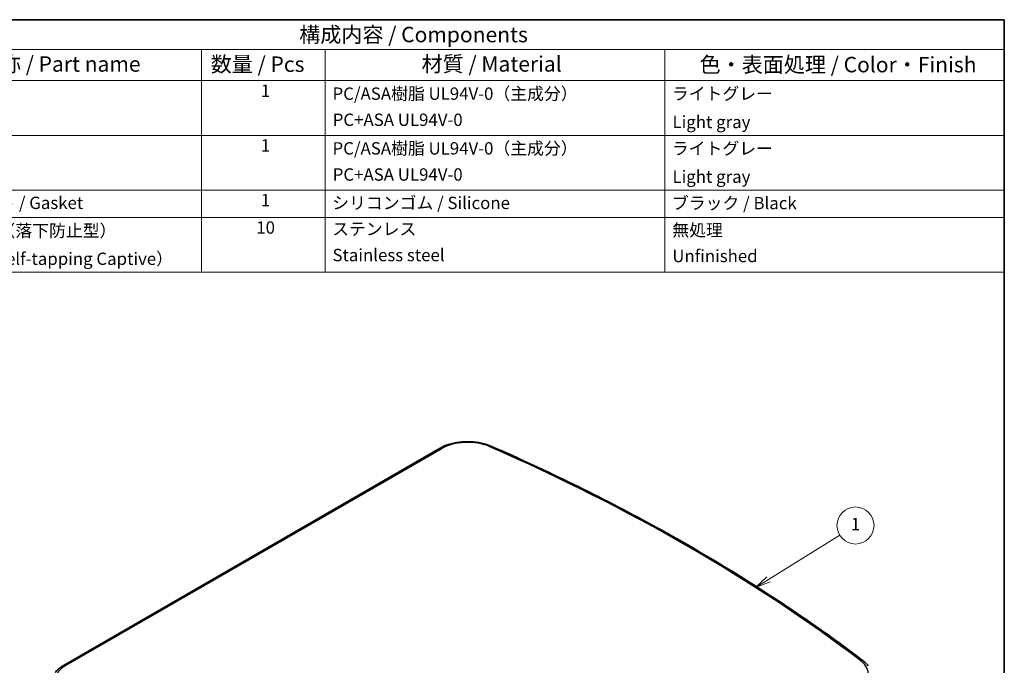
# Model space of a CAD drawing. Units: millimetres. Extents: x 43 to 5938, y 24 to 1148.
# Drawn here: x 738 to 1216, y 553 to 867 of the extents above; entities that cross this region are included whole.
import ezdxf

# ---------------------------------------------------------------- set-up
doc = ezdxf.new("R2010")
doc.units = ezdxf.units.MM
doc.header["$LTSCALE"] = 3
for name, color, linetype, lineweight in [('Border (ISO)', 7, 'Continuous', 35), ('Symbol (ISO)', 7, 'Continuous', 18), ('Symbol (TK)', 100, 'Continuous', 18), ('Visible (ISO)', 7, 'Continuous', 35), ('Visible Narrow (ISO)', 7, 'Continuous', 25)]:
    doc.layers.add(name, color=color, linetype=linetype, lineweight=lineweight)
doc.styles.add('Note Text (TK)', font='MS PGothic.ttf')
doc.styles.add('Note Text (TK2)', font='MS PGothic.ttf')

# ---------------------------------------------------------------- blocks, each defined once
blk = doc.blocks.new('図面枠 tk図枠')
at = {"layer": 'Border (ISO)'}
for p, q in [((14.5, 289), (405.5, 289)), ((405.5, 289), (405.5, 8))]:
    blk.add_line(p, q, dxfattribs=at)
blk = doc.blocks.new('バルーン1')
at = {"layer": 'Symbol (TK)', "color": 100}
for p, q in [((367.32, 198.32), (378.86, 205.47)), ((367.06, 198.75), (365.2, 197)), ((367.32, 198.32), (365.2, 197)), ((365.2, 197), (367.59, 197.9))]:
    blk.add_line(p, q, dxfattribs=at)
at = {"layer": 'Symbol (TK)'}
blk.add_circle((381.4, 207.05), 3, dxfattribs=at)
at = {"layer": 'Symbol (TK)', "color": 7, "insert": (381.4, 207.02), "char_height": 2, "attachment_point": 5, "style": 'Note Text (TK2)'}
blk.add_mtext('1', dxfattribs=at)
blk = doc.blocks.new('構成内容 _ Components')
at = {"layer": 'Symbol (ISO)'}
for p, q in [((405.5, 289), (215.5, 289)), ((405.5, 289), (405.5, 284.16)), ((405.5, 284.16), (215.5, 284.16)), ((275.5, 284.16), (275.5, 279.12)), ((295.5, 284.16), (295.5, 279.12)), ((350.5, 284.16), (350.5, 279.12)), ((405.5, 284.16), (405.5, 279.12)), ((405.5, 279.12), (215.5, 279.12)), ((275.5, 279.12), (275.5, 248.09)), ((295.5, 279.12), (295.5, 248.09)), ((350.5, 279.12), (350.5, 248.09)), ((405.5, 279.12), (405.5, 248.09)), ((405.5, 270.25), (215.5, 270.25)), ((405.5, 261.39), (215.5, 261.39)), ((405.5, 256.95), (215.5, 256.95)), ((405.5, 248.09), (215.5, 248.09))]:
    blk.add_line(p, q, dxfattribs=at)
at = {"layer": 'Symbol (ISO)', "color": 7, "attachment_point": 7}
for s, insert, char_height, style in [('構成内容 / Components', (291.31, 284.56), 2.5, 'Note Text (TK)'), ('名称 / Part name', (239.42, 279.79), 2.5, 'Note Text (TK)'), ('数量 / Pcs', (276.97, 279.76), 2.5, 'Note Text (TK)'), ('材質 / Material', (311.12, 279.8), 2.5, 'Note Text (TK)'), ('色・表面処理 / Color・Finish', (356.15, 279.69), 2.5, 'Note Text (TK)'), ('1', (285.1, 275.87), 2, 'Note Text (TK2)'), ('PC/ASA樹脂 UL94V-0（主成分）\u3000', (296.7, 275.39), 2, 'Note Text (TK2)'), ('ライトグレー', (351.65, 275.39), 2, 'Note Text (TK2)'), ('PC+ASA UL94V-0', (296.73, 271.16), 2, 'Note Text (TK2)'), ('Light gray', (351.76, 270.8), 2, 'Note Text (TK2)'), ('1', (285.1, 267), 2, 'Note Text (TK2)'), ('PC/ASA樹脂 UL94V-0（主成分）\u3000', (296.7, 266.53), 2, 'Note Text (TK2)'), ('ライトグレー', (351.65, 266.52), 2, 'Note Text (TK2)'), ('PC+ASA UL94V-0', (296.73, 262.29), 2, 'Note Text (TK2)'), ('Light gray', (351.76, 261.94), 2, 'Note Text (TK2)'), ('ガスケット / Gasket', (231.65, 257.7), 2, 'Note Text (TK2)'), ('1', (285.1, 258.14), 2, 'Note Text (TK2)'), ('シリコンゴム / Silicone', (296.65, 257.69), 2, 'Note Text (TK2)'), ('ブラック / Black', (351.67, 257.66), 2, 'Note Text (TK2)'), ('取付ビス（落下防止型）', (231.69, 253.19), 2, 'Note Text (TK2)'), ('10', (284.35, 253.7), 2, 'Note Text (TK2)'), ('ステンレス', (296.63, 253.47), 2, 'Note Text (TK2)'), ('無処理', (351.73, 253.28), 2, 'Note Text (TK2)'), ('Stainless steel', (296.69, 249.24), 2, 'Note Text (TK2)'), ('Screw（Self-tapping Captive）', (231.69, 248.64), 2, 'Note Text (TK2)'), ('Unfinished', (351.73, 249.09), 2, 'Note Text (TK2)')]:
    blk.add_mtext(s, dxfattribs=dict(at, insert=insert, char_height=char_height, style=style))

msp = doc.modelspace()

# ---------------------------------------------------------------- linework, layer by layer
at = {"layer": 'Visible (ISO)'}
msp.add_line((942.001, 658.573), (759.632, 553.282), dxfattribs=at)
for points, knots in [([(967.332, 659.602), (965.831, 660.259), (964.191, 660.781), (960.747, 661.534), (958.943, 661.765), (955.3, 661.923), (953.462, 661.851), (949.881, 661.407), (948.14, 661.035), (944.878, 660.01), (943.357, 659.356), (942.001, 658.573)], [4.8489041, 4.8489041, 4.8489041, 4.8489041, 5.1357603, 5.1357603, 5.4226166, 5.4226166, 5.7094728, 5.7094728, 5.9963291, 5.9963291, 6.2831853, 6.2831853, 6.2831853, 6.2831853]), ([(1147.971, 555.305), (1137.641, 563.168), (1126.942, 570.868), (1104.832, 585.916), (1093.423, 593.264), (1069.929, 607.59), (1057.845, 614.567), (1033.037, 628.129), (1020.313, 634.713), (994.263, 647.471), (980.938, 653.644), (967.332, 659.602)], [4.5758739, 4.5758739, 4.5758739, 4.5758739, 4.63047993, 4.63047993, 4.68508596, 4.68508596, 4.739692, 4.739692, 4.79429803, 4.79429803, 4.84890406, 4.84890406, 4.84890406, 4.84890406]), ([(1150.424, 552.908), (1150.288, 553.083), (1150.146, 553.256), (1149.851, 553.594), (1149.698, 553.76), (1149.381, 554.086), (1149.217, 554.246), (1148.878, 554.559), (1148.704, 554.713), (1148.345, 555.014), (1148.16, 555.161), (1147.971, 555.305)], [4.34752515, 4.34752515, 4.34752515, 4.34752515, 4.3931949, 4.3931949, 4.43886465, 4.43886465, 4.4845344, 4.4845344, 4.53020415, 4.53020415, 4.5758739, 4.5758739, 4.5758739, 4.5758739]), ([(759.632, 553.282), (759.286, 553.083), (758.952, 552.875), (758.306, 552.444), (757.994, 552.219), (757.396, 551.755), (757.109, 551.514), (756.561, 551.017), (756.3, 550.76), (755.808, 550.232), (755.576, 549.959), (755.359, 549.679)], [6.28318531, 6.28318531, 6.28318531, 6.28318531, 6.35615807, 6.35615807, 6.42913084, 6.42913084, 6.5021036, 6.5021036, 6.57507637, 6.57507637, 6.64804914, 6.64804914, 6.64804914, 6.64804914])]:
    msp.add_open_spline(points, degree=3, knots=knots, dxfattribs=at)
at = {"layer": 'Visible Narrow (ISO)'}
msp.add_line((760.632, 553.183), (943.001, 658.474), dxfattribs=at)
for centre, major_axis, ratio, start_param, end_param in [((955.687, 651.149), (17.942, 0), 0.5773503, 0.9219132, 2.3561945), ((943.001, 656.841), (-1, 1.732), 0.5773503, 5.4977871, 6.2831853), ((966.53, 657.77), (0.802, 1.832), 0.4934063, 0, 0.725854), ((400.641, 228.631), (936.442, 0), 0.5773503, 0.6488831, 0.9219132), ((1132.464, 549.087), (17.942, 0), 0.5773503, 5.4977871, 6.9320684), ((1146.759, 553.714), (1.211, 1.591), 0.6505512, 0, 0.863635), ((773.318, 545.859), (-17.942, 0), 0.5773503, 5.4977871, 6.9320684), ((760.632, 551.55), (-1, 1.732), 0.5773503, 5.4977871, 6.2831853)]:
    msp.add_ellipse(centre, major_axis=major_axis, ratio=ratio, start_param=start_param, end_param=end_param, dxfattribs=at)

# ---------------------------------------------------------------- block references
at = {"xscale": 3, "yscale": 3, "zscale": 3}
msp.add_blockref('図面枠 tk図枠', (0, 0), dxfattribs=at)
at = {"layer": 'Symbol (ISO)', "xscale": 3, "yscale": 3, "zscale": 3}
msp.add_blockref('構成内容 _ Components', (0, 0), dxfattribs=at)
at = {"layer": 'Symbol (TK)', "xscale": 3, "yscale": 3, "zscale": 3}
msp.add_blockref('バルーン1', (0, 0), dxfattribs=at)

doc.saveas('drawing.dxf')
